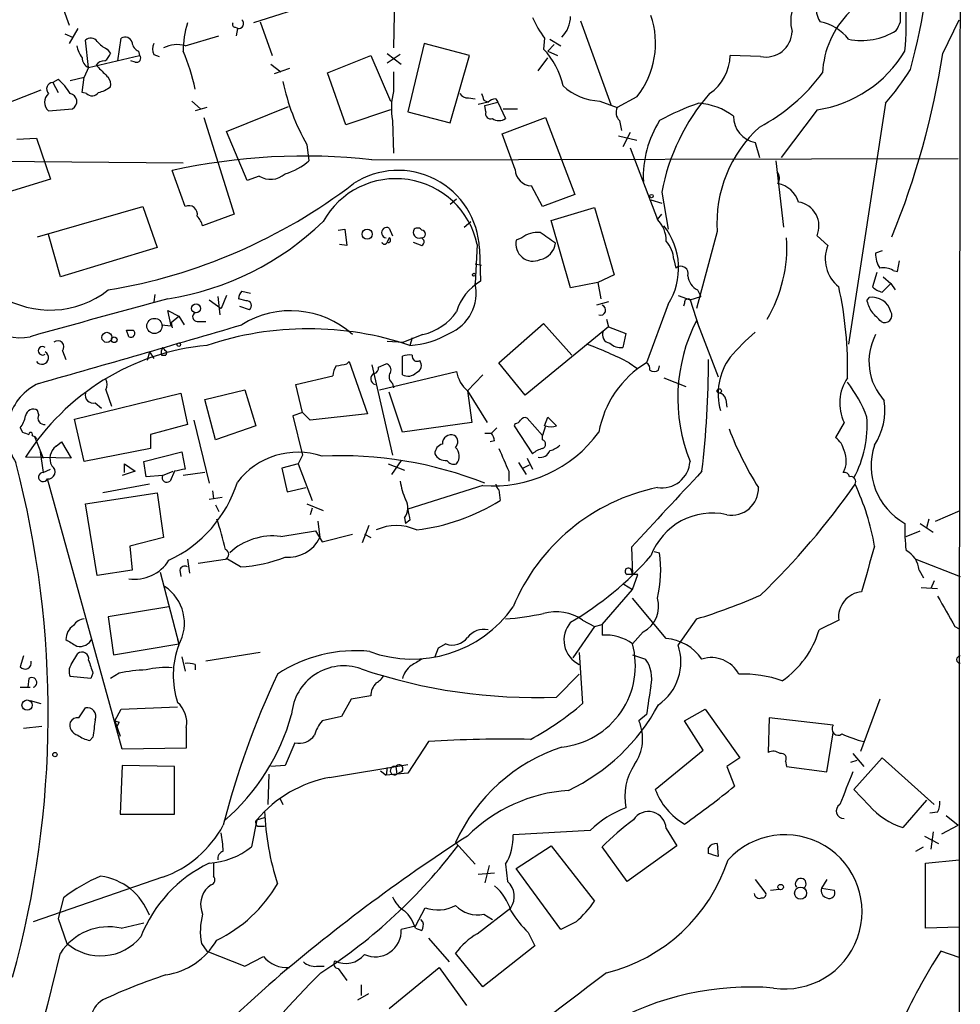
# Model space of a CAD drawing. Extents: x 13 to 1077, y 1 to 884.
# Drawn here: x 786 to 859, y 468 to 545 of the extents above; entities that cross this region are included whole.
import ezdxf

# ---------------------------------------------------------------- set-up
doc = ezdxf.new("R2010")
doc.units = 0
doc.header["$MEASUREMENT"] = 0
doc.layers.add('MAIN', color=5, linetype='CONTINUOUS')

msp = doc.modelspace()

# ---------------------------------------------------------------- linework, layer by layer
at = {"layer": 'MAIN'}
for p, q in [((787.5693, 549.5713), (789.432, 544.3219)), ((814.832, 547.9626), (814.7473, 542.5439)), ((808.5667, 546.0153), (803.8253, 544.4913)), ((804.3333, 544.5759), (805.2647, 541.9513)), ((829.31, 544.6606), (831.6807, 538.1413)), ((857.5887, 542.1206), (858.8587, 544.7453)), ((790.1093, 544.0679), (789.432, 542.8826)), ((802.386, 544.1526), (802.64, 544.0679)), ((802.5553, 544.0679), (802.4707, 543.4753)), ((789.0933, 543.6446), (789.686, 543.3906)), ((790.956, 541.0199), (790.702, 543.1366)), ((793.242, 541.5279), (793.496, 543.3059)), ((798.4913, 542.7133), (801.116, 543.4753)), ((826.516, 543.3059), (826.4313, 542.4593)), ((826.9393, 543.2213), (827.786, 542.7133)), ((792.3953, 542.4593), (792.6493, 542.1206)), ((794.8507, 542.2899), (794.9353, 541.9513)), ((817.118, 542.8826), (815.848, 537.5486)), ((820.674, 541.9513), (817.118, 542.8826)), ((827.278, 542.7979), (826.77, 542.2899)), ((826.77, 542.2899), (827.532, 541.9513)), ((790.956, 541.0199), (794.9353, 541.9513)), ((794.5967, 541.4433), (794.258, 541.5279)), ((796.036, 542.0359), (796.4593, 541.8666)), ((809.5827, 540.5966), (812.9693, 541.9513)), ((812.9693, 541.9513), (814.4933, 538.3953)), ((814.2393, 542.1206), (815.34, 541.2739)), ((815.2553, 542.0359), (814.2393, 541.3586)), ((819.15, 536.7019), (820.674, 541.9513)), ((826.008, 540.7659), (826.77, 541.7819)), ((843.3647, 541.8666), (840.994, 541.9513)), ((790.956, 541.0199), (790.6173, 540.2579)), ((791.5487, 541.1893), (791.718, 541.0199)), ((805.18, 541.2739), (805.942, 540.6813)), ((806.6193, 540.9353), (805.434, 540.5119)), ((814.7473, 540.6813), (814.7473, 539.1573)), ((788.5853, 540.0886), (788.162, 539.8346)), ((789.5167, 540.0039), (790.6173, 540.2579)), ((790.448, 539.0726), (790.6173, 540.2579)), ((811.022, 536.5326), (809.5827, 540.5966)), ((787.2307, 539.2419), (781.3887, 536.9559)), ((788.162, 539.8346), (788.5853, 539.0726)), ((790.7867, 538.9879), (790.448, 539.0726)), ((798.9993, 538.3953), (799.6767, 537.8026)), ((820.5893, 538.6493), (821.0973, 538.5646)), ((821.7747, 538.4799), (822.1133, 538.3106)), ((822.706, 538.5646), (822.8753, 538.3106)), ((830.834, 538.3953), (832.1887, 537.8873)), ((833.7127, 538.7339), (832.1887, 537.8873)), ((787.8233, 537.6333), (789.686, 537.8026)), ((800.1847, 537.8873), (799.2533, 537.6333)), ((801.7087, 536.0246), (806.5347, 537.9719)), ((814.4933, 537.7179), (811.022, 536.5326)), ((822.1133, 538.3106), (821.3513, 538.1413)), ((821.8593, 538.0566), (822.8753, 538.3106)), ((821.944, 537.5486), (821.8593, 538.0566)), ((822.8753, 538.3106), (823.468, 537.0406)), ((823.2987, 537.8026), (824.3993, 537.8026)), ((847.7673, 537.7179), (844.9733, 533.9926)), ((853.1013, 538.2259), (850.2227, 519.4299)), ((799.9307, 537.1253), (802.3013, 529.5899)), ((814.6627, 536.8713), (814.7473, 534.3313)), ((815.848, 537.5486), (819.15, 536.7019)), ((823.214, 535.8553), (826.6007, 537.1253)), ((826.6007, 537.1253), (828.8867, 531.1139)), ((832.358, 536.8713), (832.5273, 536.1093)), ((803.3173, 532.2146), (801.7087, 536.0246)), ((785.368, 535.4319), (786.892, 535.5166)), ((786.892, 535.5166), (787.9927, 532.2993)), ((824.23, 533.0613), (823.214, 535.8553)), ((832.2733, 535.6859), (833.7127, 535.3473)), ((833.2047, 535.9399), (832.612, 534.8393)), ((807.974, 535.0086), (808.1433, 533.7386)), ((833.2047, 534.7546), (835.3213, 529.1666)), ((842.9413, 535.1779), (843.28, 533.9926)), ((779.6953, 533.7386), (798.322, 533.5693)), ((813.054, 533.8233), (858.774, 533.9079)), ((844.55, 533.7386), (845.1427, 528.5739)), ((798.4913, 530.1826), (797.4753, 532.9766)), ((787.9927, 532.2993), (784.6907, 531.2833)), ((804.2487, 532.5533), (803.3173, 532.2146)), ((826.3467, 530.1826), (825.5, 531.7913)), ((819.15, 530.3519), (819.658, 530.7753)), ((828.8867, 531.1139), (826.3467, 530.1826)), ((834.8133, 530.6906), (835.66, 530.4366)), ((835.66, 531.2833), (836.168, 528.4046)), ((786.9767, 527.8119), (795.1893, 530.1826)), ((795.1893, 530.1826), (796.29, 526.9653)), ((827.024, 529.0819), (830.4107, 530.0979)), ((830.4107, 530.0979), (831.9347, 524.8486)), ((802.3013, 529.5899), (799.846, 528.6586)), ((835.3213, 529.1666), (835.66, 529.5899)), ((810.4293, 528.3199), (810.9373, 528.4046)), ((810.9373, 528.4046), (811.1067, 527.1346)), ((814.4087, 528.4893), (814.6627, 527.8966)), ((820.2507, 528.5739), (820.7587, 528.9973)), ((828.548, 523.8326), (827.024, 529.0819)), ((788.7547, 524.6793), (787.8233, 527.9813)), ((814.4087, 527.7273), (814.2393, 527.3886)), ((824.738, 527.7273), (824.3147, 527.5579)), ((839.978, 528.2353), (838.3693, 522.2239)), ((847.7673, 527.8966), (848.614, 527.1346)), ((796.29, 526.9653), (788.7547, 524.6793)), ((811.1067, 527.1346), (810.514, 527.2193)), ((816.2713, 527.3886), (816.9487, 527.1346)), ((821.2667, 527.2193), (821.0973, 524.1713)), ((821.436, 526.8806), (821.5207, 524.3406)), ((852.8473, 526.7113), (852.3393, 526.5419)), ((821.0973, 525.6953), (821.6053, 525.6106)), ((836.5913, 526.0339), (836.7607, 525.3566)), ((854.0327, 525.1026), (854.202, 525.9493)), ((831.9347, 524.8486), (830.6647, 524.2559)), ((852.424, 525.0179), (852.0853, 523.9173)), ((852.932, 524.6793), (853.5247, 524.1713)), ((853.694, 525.1873), (854.0327, 525.1026)), ((830.6647, 524.2559), (828.548, 523.8326)), ((830.6647, 524.2559), (830.9187, 522.9859)), ((852.8473, 523.4939), (853.5247, 524.1713)), ((853.5247, 524.1713), (853.8633, 523.6633)), ((796.1207, 523.3246), (796.036, 522.7319)), ((801.0313, 523.1553), (801.2007, 521.7159)), ((801.7087, 523.2399), (801.2853, 522.2239)), ((803.2327, 522.8166), (802.64, 522.9859)), ((802.894, 523.5786), (803.5713, 523.4093)), ((836.93, 523.2399), (837.8613, 522.9013)), ((837.8613, 522.9013), (838.708, 523.1553)), ((838.454, 523.6633), (838.708, 523.1553)), ((851.662, 522.8166), (851.8313, 523.0706)), ((800.354, 522.9013), (801.2853, 522.2239)), ((802.7247, 522.3933), (803.4867, 522.1393)), ((831.5113, 522.7319), (830.58, 522.4779)), ((836.168, 522.5626), (834.4747, 517.9906)), ((837.438, 522.6473), (837.3533, 522.3933)), ((837.8613, 522.9013), (838.5387, 520.7846)), ((797.3907, 520.8693), (797.1367, 522.0546)), ((797.1367, 522.0546), (797.9833, 521.6313)), ((797.3907, 521.1233), (797.9833, 521.6313)), ((797.9833, 521.6313), (798.4067, 520.9539)), ((796.6287, 520.9539), (797.3907, 520.8693)), ((797.3907, 521.1233), (797.4753, 520.6999)), ((799.4227, 521.2079), (800.1, 521.2079)), ((822.96, 517.9906), (826.4313, 521.0386)), ((831.5113, 520.7846), (824.992, 515.4506)), ((826.4313, 521.0386), (828.6327, 518.5833)), ((831.342, 521.3773), (831.5113, 520.7846)), ((831.5113, 520.7846), (832.866, 520.2766)), ((838.3693, 521.2926), (840.0627, 516.8899)), ((793.9193, 520.5306), (794.4273, 520.5306)), ((793.9193, 520.5306), (794.4273, 520.5306)), ((794.0887, 520.0226), (793.9193, 520.5306)), ((817.0333, 520.1919), (815.5093, 519.5993)), ((816.1867, 519.9379), (816.0173, 519.3453)), ((832.866, 520.2766), (832.612, 519.1759)), ((814.2393, 519.6839), (815.5093, 519.5993)), ((788.924, 518.9219), (789.178, 518.2446)), ((795.6973, 518.8373), (795.528, 518.1599)), ((795.6973, 518.8373), (796.036, 518.3293)), ((796.6287, 518.5833), (796.9673, 518.5833)), ((797.052, 518.8373), (796.9673, 518.5833)), ((815.4247, 517.0593), (815.4247, 518.4986)), ((811.1067, 517.9059), (811.276, 518.0753)), ((811.276, 518.0753), (812.7153, 514.0113)), ((813.054, 517.8213), (814.6627, 510.7939)), ((813.562, 517.6519), (814.1547, 517.9059)), ((824.992, 515.4506), (822.96, 517.9906)), ((833.12, 517.9906), (833.7127, 517.5673)), ((835.406, 517.3979), (835.4907, 517.7366)), ((807.1273, 516.2973), (810.006, 516.9746)), ((813.6467, 515.8739), (819.658, 517.3133)), ((820.5047, 515.7893), (821.69, 517.0593)), ((807.6353, 514.0959), (807.1273, 516.2973)), ((814.6627, 516.3819), (814.7473, 516.0433)), ((835.8293, 516.8053), (837.5227, 516.1279)), ((789.8553, 513.5879), (798.1527, 515.6199)), ((792.3107, 515.8739), (792.734, 514.6039)), ((798.1527, 515.6199), (798.6607, 513.1646)), ((800.0153, 515.1119), (803.148, 515.8739)), ((803.148, 515.8739), (803.9947, 513.0799)), ((815.4247, 512.5719), (814.4087, 515.7046)), ((820.5047, 515.7893), (822.0287, 513.3339)), ((820.5047, 515.7893), (820.8433, 513.3339)), ((791.464, 514.8579), (791.972, 514.4346)), ((800.862, 511.9793), (800.0153, 515.1119)), ((840.6553, 515.1119), (840.74, 514.5193)), ((787.0613, 513.9266), (786.9767, 514.2653)), ((807.6353, 514.0959), (806.8733, 513.8419)), ((806.8733, 513.8419), (807.6353, 510.7939)), ((808.228, 513.5033), (807.6353, 514.0959)), ((812.7153, 514.0113), (808.228, 513.5033)), ((826.516, 513.0799), (826.77, 513.7573)), ((826.77, 513.7573), (827.4473, 513.0799)), ((790.6173, 510.2859), (789.8553, 513.5879)), ((798.6607, 513.1646), (795.782, 512.4026)), ((799.1687, 513.5033), (800.354, 508.5926)), ((803.9947, 513.0799), (800.862, 511.9793)), ((820.8433, 513.3339), (815.4247, 512.5719)), ((824.23, 513.2493), (824.1453, 513.0799)), ((824.1453, 513.0799), (825.5847, 510.8786)), ((826.3467, 512.3179), (825.1613, 513.6726)), ((826.6007, 513.0799), (826.3467, 512.3179)), ((849.884, 513.3339), (849.2067, 512.1486)), ((785.622, 512.9106), (785.7913, 512.5719)), ((786.5533, 512.3179), (786.7227, 512.2333)), ((786.7227, 512.2333), (786.892, 512.0639)), ((786.7227, 512.2333), (787.4, 510.5399)), ((795.782, 512.4026), (795.782, 511.3019)), ((821.8593, 512.4873), (822.3673, 512.4873)), ((822.7907, 512.9106), (822.3673, 512.4873)), ((826.3467, 511.9793), (826.3467, 512.3179)), ((788.416, 511.4713), (788.8393, 511.8099)), ((788.8393, 511.8099), (789.6013, 510.5399)), ((822.6213, 511.8946), (822.2827, 511.8099)), ((787.146, 511.2173), (787.4, 509.4393)), ((795.782, 511.3019), (790.6173, 510.2859)), ((795.274, 510.2859), (798.2373, 511.0479)), ((798.2373, 511.0479), (798.4913, 509.6933)), ((807.6353, 510.7939), (807.2967, 510.1166)), ((789.6013, 510.5399), (786.0453, 510.6246)), ((793.75, 509.4393), (793.75, 510.1166)), ((793.75, 510.1166), (794.5967, 509.5239)), ((795.4433, 509.1006), (795.274, 510.2859)), ((807.2967, 510.1166), (806.0267, 509.7779)), ((807.2967, 510.1166), (808.3973, 507.2379)), ((814.324, 510.1166), (815.594, 509.6086)), ((815.34, 510.3706), (814.578, 509.2699)), ((824.484, 510.2013), (825.0767, 509.2699)), ((824.8227, 509.7779), (825.3307, 510.0319)), ((825.1613, 510.5399), (825.5847, 509.6933)), ((787.4, 509.4393), (787.9927, 509.6933)), ((794.5967, 509.5239), (793.5807, 509.1853)), ((796.7133, 509.1853), (795.4433, 509.1006)), ((796.7133, 509.1853), (797.56, 509.5239)), ((797.6447, 509.5239), (797.306, 508.7619)), ((800.0153, 509.4393), (798.322, 509.1853)), ((806.0267, 509.7779), (806.45, 507.9153)), ((823.722, 509.5239), (823.722, 508.7619)), ((793.5807, 487.8493), (787.7387, 508.9313)), ((795.6973, 508.5079), (792.0567, 507.8306)), ((821.69, 508.4233), (815.848, 506.5606)), ((790.702, 506.9839), (796.29, 507.8306)), ((796.29, 507.8306), (796.798, 504.3593)), ((800.608, 507.9999), (800.6927, 507.4073)), ((806.45, 507.9153), (807.8893, 508.2539)), ((822.96, 508.0846), (823.0447, 507.2379)), ((791.6333, 501.3959), (790.702, 506.9839)), ((801.37, 507.4919), (800.354, 507.3226)), ((800.862, 506.8993), (801.116, 506.3913)), ((807.974, 506.9839), (809.244, 506.4759)), ((808.3973, 506.6453), (808.228, 506.1373)), ((856.996, 505.6293), (858.9433, 506.4759)), ((808.8207, 505.6293), (808.99, 504.3593)), ((815.594, 505.8833), (815.6787, 505.4599)), ((816.0173, 505.7139), (815.6787, 505.4599)), ((855.8107, 505.4599), (856.8267, 504.7826)), ((856.488, 505.7986), (856.3187, 505.1213)), ((805.942, 504.4439), (808.6513, 504.8673)), ((808.6513, 504.8673), (809.1593, 504.0206)), ((809.1593, 504.0206), (811.53, 504.6133)), ((812.8, 505.2906), (812.292, 503.9359)), ((812.4613, 504.6133), (812.9693, 504.3593)), ((854.71, 504.4439), (855.8107, 504.8673)), ((796.798, 504.3593), (794.1733, 503.6819)), ((794.1733, 503.6819), (794.3427, 501.8193)), ((833.2893, 503.5973), (833.374, 501.4806)), ((835.0673, 503.2586), (835.4907, 503.1739)), ((798.6607, 502.6659), (798.83, 501.5653)), ((801.7933, 502.6659), (799.5073, 502.3273)), ((802.8093, 502.0733), (801.7933, 502.6659)), ((855.472, 502.6659), (858.9433, 501.3113)), ((794.3427, 501.8193), (791.6333, 501.3959)), ((796.544, 501.6499), (797.9833, 496.0619)), ((798.068, 501.8193), (798.1527, 501.3113)), ((833.374, 501.4806), (833.2893, 501.8193)), ((833.374, 500.2953), (833.7973, 501.4806)), ((855.726, 501.8193), (856.0647, 501.2266)), ((832.6967, 500.7186), (833.374, 500.2953)), ((856.9113, 500.9726), (856.6573, 500.3799)), ((831.0033, 497.5859), (833.374, 500.2953)), ((855.8953, 500.4646), (857.1653, 500.3799)), ((835.9987, 496.4853), (833.374, 499.6179)), ((797.2213, 498.9406), (792.48, 498.1786)), ((792.48, 498.1786), (792.9033, 495.2153)), ((829.4793, 497.9246), (830.4107, 497.4166)), ((838.3693, 498.0093), (836.93, 495.9773)), ((849.4607, 497.9246), (847.9367, 497.1626)), ((830.4107, 497.4166), (828.7173, 494.9613)), ((830.4107, 497.4166), (831.0033, 497.5859)), ((831.0033, 497.5859), (831.0033, 496.7393)), ((834.2207, 496.9933), (833.374, 496.0619)), ((858.52, 497.4166), (858.8587, 497.2473)), ((797.8987, 496.4006), (797.9833, 496.0619)), ((792.9033, 495.2153), (797.9833, 496.0619)), ((804.3333, 495.3846), (800.1, 494.7073)), ((818.2187, 495.7233), (817.9647, 495.0459)), ((818.8113, 496.0619), (818.2187, 495.7233)), ((829.2253, 495.3846), (829.4793, 491.4053)), ((785.876, 495.1306), (785.622, 494.2839)), ((789.6013, 494.4533), (790.1093, 495.2999)), ((798.2373, 495.0459), (798.4913, 493.9453)), ((833.374, 495.2153), (834.39, 494.8766)), ((799.2533, 494.4533), (799.2533, 494.0299)), ((786.2993, 493.3526), (786.2147, 492.6753)), ((791.1253, 493.3526), (789.5167, 493.5219)), ((791.2947, 493.7759), (791.1253, 493.3526)), ((793.3267, 493.7759), (792.6493, 493.3526)), ((827.4473, 491.9133), (829.2253, 493.6913)), ((785.622, 492.6753), (786.384, 492.6753)), ((786.384, 491.6593), (787.2307, 491.4053)), ((811.4453, 491.7439), (810.6833, 490.3893)), ((812.9693, 491.9979), (811.4453, 491.7439)), ((852.678, 491.7439), (851.154, 487.6799)), ((790.194, 490.3046), (790.702, 491.0666)), ((792.988, 490.0506), (793.496, 490.9819)), ((793.496, 490.9819), (797.8987, 491.1513)), ((837.438, 490.0506), (839.0467, 490.9819)), ((839.0467, 490.9819), (841.756, 487.1719)), ((792.988, 490.0506), (793.3267, 489.9659)), ((792.988, 490.0506), (793.4113, 488.8653)), ((793.242, 489.7119), (793.3267, 489.9659)), ((810.6833, 490.3893), (809.1593, 490.0506)), ((834.4747, 490.5586), (833.882, 490.0506)), ((838.8773, 487.7646), (837.438, 490.0506)), ((844.042, 490.3046), (843.9573, 487.5953)), ((849.0373, 489.7119), (844.042, 490.3046)), ((787.3153, 489.6273), (785.876, 489.4579)), ((798.576, 489.5426), (798.576, 487.9339)), ((791.2947, 488.7806), (791.0407, 488.5266)), ((817.4567, 488.4419), (815.848, 485.9866)), ((848.5293, 486.0713), (849.0373, 489.1193)), ((798.576, 487.9339), (793.5807, 487.8493)), ((807.0427, 488.3573), (806.2807, 486.5793)), ((835.152, 484.7166), (838.8773, 487.7646)), ((841.756, 487.1719), (840.74, 486.4946)), ((845.312, 486.9179), (845.3967, 486.4946)), ((850.392, 486.8333), (850.9, 487.0026)), ((850.5613, 487.5106), (851.408, 486.4946)), ((850.646, 484.7166), (852.8473, 487.1719)), ((852.8473, 487.1719), (856.9113, 483.5313)), ((793.5807, 486.5793), (793.4113, 482.7693)), ((797.6447, 486.4946), (793.5807, 486.5793)), ((797.6447, 482.7693), (797.6447, 486.4946)), ((806.2807, 486.5793), (805.18, 486.4946)), ((809.752, 485.6479), (815.848, 486.6639)), ((813.7313, 486.1559), (814.1547, 485.8173)), ((814.2393, 486.4099), (814.1547, 485.8173)), ((814.9167, 486.4946), (815.0013, 485.9019)), ((840.74, 486.4946), (841.3327, 484.9706)), ((845.3967, 486.4946), (848.5293, 486.0713)), ((805.0107, 485.9019), (804.926, 483.5313)), ((815.848, 485.9866), (814.1547, 485.8173)), ((815.34, 486.0713), (815.0013, 485.9019)), ((851.8313, 483.4466), (850.646, 484.7166)), ((805.8573, 484.0393), (806.1113, 483.5313)), ((856.3187, 483.8699), (854.456, 481.7533)), ((793.4113, 482.7693), (797.6447, 482.7693)), ((804.0793, 482.3459), (803.656, 480.2293)), ((804.0793, 482.3459), (804.672, 482.5153)), ((857.1653, 482.9386), (856.5727, 482.8539)), ((857.8427, 482.6846), (858.774, 481.9226)), ((804.2487, 481.8379), (804.672, 481.8379)), ((830.072, 481.4993), (824.0607, 481.1606)), ((835.9987, 481.6686), (836.8453, 480.3139)), ((857.504, 481.2453), (858.774, 481.9226)), ((856.1493, 481.0759), (857.25, 480.4833)), ((856.8267, 481.4146), (856.6573, 480.0599)), ((819.5733, 480.5679), (821.0973, 478.8746)), ((824.3147, 478.5359), (827.024, 480.3139)), ((827.024, 480.3139), (830.4107, 475.9959)), ((832.9507, 477.5199), (831.0033, 480.2293)), ((836.8453, 480.3139), (832.9507, 477.5199)), ((839.3007, 479.7213), (839.3007, 480.1446)), ((839.978, 480.4833), (840.0627, 479.4673)), ((855.472, 479.8906), (856.0647, 480.2293)), ((856.234, 478.9593), (858.8587, 479.2133)), ((822.198, 478.7899), (821.8593, 477.4353)), ((823.468, 478.8746), (823.6373, 477.5199)), ((827.786, 473.7946), (824.3147, 478.5359)), ((856.234, 473.8793), (856.234, 478.9593)), ((796.7133, 477.8586), (786.638, 474.3873)), ((821.3513, 478.1126), (822.6213, 478.1973)), ((842.9413, 477.6893), (843.788, 476.5886)), ((848.5293, 477.6893), (848.106, 477.0119)), ((800.5233, 477.2659), (800.2693, 477.0966)), ((844.1267, 476.8426), (844.804, 476.9273)), ((848.106, 477.0119), (849.122, 476.8426)), ((789.0087, 476.2499), (788.5853, 474.6413)), ((816.4407, 474.0486), (817.2027, 475.4879)), ((821.2667, 473.4559), (823.8913, 475.4879)), ((788.5853, 474.6413), (789.2627, 472.6939)), ((821.7747, 474.9799), (822.452, 474.5566)), ((793.496, 473.8793), (795.274, 474.3026)), ((816.4407, 474.0486), (815.34, 473.7946)), ((816.4407, 473.8793), (816.9487, 473.7099)), ((817.0333, 474.3873), (816.864, 474.5566)), ((828.9713, 474.3873), (827.786, 473.7946)), ((858.8587, 473.9639), (856.234, 473.8793)), ((817.4567, 473.1173), (819.0653, 471.2546)), ((825.246, 473.5406), (825.754, 472.5246)), ((799.7613, 472.6939), (800.1847, 472.1013)), ((825.754, 472.5246), (821.69, 469.3073)), ((800.1847, 472.1013), (803.148, 470.9159)), ((803.148, 470.9159), (804.5873, 471.6779)), ((821.69, 469.3073), (819.5733, 471.9319)), ((858.8587, 471.5933), (857.4193, 472.1013)), ((808.736, 470.9159), (809.3287, 470.9159)), ((814.4087, 467.6139), (818.3033, 470.8313)), ((818.3033, 470.8313), (820.42, 467.8679)), ((810.4293, 470.7466), (811.1067, 469.8153)), ((805.0107, 469.4766), (798.9147, 463.9733)), ((812.2073, 469.4766), (812.2073, 468.6299)), ((811.9533, 468.2913), (812.8, 468.7993))]:
    msp.add_line(p, q, dxfattribs=at)
for centre, radius in [((834.8556, 530.987), 0.1338), ((812.6814, 528.0152), 0.3909), ((821.0126, 524.8487), 0.1197), ((799.3379, 522.224), 0.349), ((796.091, 520.8574), 0.594), ((792.3835, 519.9679), 0.3933), ((792.9517, 519.7807), 0.218), ((797.9833, 519.4018), 0.1411), ((840.1473, 515.7893), 0.1693), ((786.1583, 491.2867), 0.3996), ((788.3313, 487.426), 0.1693), ((844.9309, 477.0967), 0.2116), ((846.485, 476.6212), 0.4693)]:
    msp.add_circle(centre, radius, dxfattribs=at)
for centre, radius, start, end in [((47044.5938, 464.6506), 46185.7429, 179.8854086, 180.11459145), ((809.8746, 553.3436), 46.8698, 344.541096, 359.425074), ((823.2073, 544.8939), 31.5257, 355.262016, 8.687852), ((848.9153, 544.6313), 3.2015, 126.62686, 194.792845), ((849.574, 545.6561), 1.8915, 155.562313, 214.826003), ((855.403, 540.22), 7.2221, 134.875464, 177.010938), ((600.2867, 545.0839), 254.0005, 359.885409, 0.114591), ((805.7709, 542.2706), 7.4489, 162.655061, 179.851548), ((802.386, 544.3643), 0.2116, 143.124688, 270), ((802.6506, 544.4436), 0.3876, 255.766569, 51.10474), ((832.49, 547.8383), 7.4987, 202.947771, 217.187141), ((826.231, 545.0279), 2.3172, 315.041962, 359.292803), ((828.465, 542.9138), 6.709, 321.461964, 18.872457), ((847.308, 540.9507), 3.6947, 37.919187, 78.868591), ((684.8024, 628.9072), 189.3058, 333.316974, 333.54617), ((843.7578, 543.8925), 2.0637, 259.018943, 357.817249), ((851.2209, 548.3144), 5.19, 258.91112, 301.698557), ((791.1313, 542.6951), 0.6158, 35.403577, 134.197333), ((793.2005, 544.2809), 1.9916, 218.103582, 246.153182), ((793.7924, 542.8191), 0.5699, 15.072595, 121.33616), ((795.1531, 543.0459), 0.8142, 185.539741, 248.198591), ((792.3315, 543.1998), 2.3575, 191.90906, 216.972457), ((797.0103, 542.4592), 1.0623, 156.511757, 203.483297), ((797.8586, 540.4901), 2.3115, 74.114189, 117.31222), ((786.7107, 537.0127), 12.7543, 10.452589, 24.441241), ((822.1837, 538.3678), 5.8977, 11.867043, 43.927603), ((846.3338, 547.2976), 9.6864, 278.510555, 328.869877), ((791.2525, 541.7679), 0.8046, 179.003033, 248.377102), ((792.1414, 540.8504), 0.6828, 82.88227, 150.239505), ((791.5494, 542.4586), 1.1507, 306.016391, 342.917772), ((794.7025, 541.7396), 0.3147, 250.349851, 42.282263), ((837.2735, 542.0527), 3.7219, 304.568779, 358.438824), ((793.4452, 552.2519), 64.9387, 337.891913, 351.024429), ((982.5988, 731.1387), 269.4079, 224.885409, 225.114592), ((835.9956, 552.9523), 22.5715, 319.274642, 327.578064), ((785.7471, 536.7425), 4.3877, 30.780566, 49.695012), ((791.8028, 539.7076), 0.8726, 345.958979, 39.097681), ((822.8594, 543.4635), 17.119, 191.948541, 209.596554), ((836.2764, 549.4524), 14.8451, 298.149951, 323.376885), ((788.171, 539.3399), 0.4948, 91.042258, 225.352106), ((791.2319, 541.3782), 2.3563, 281.905565, 306.980293), ((819.55, 537.835), 4.9814, 164.606476, 191.154739), ((831.0704, 543.0578), 4.6685, 228.143967, 267.097451), ((788.4321, 538.3106), 0.9107, 131.951204, 228.048796), ((789.4038, 538.367), 0.631, 296.565051, 79.694341), ((791.216, 539.4294), 0.6159, 225.802667, 324.596423), ((820.5047, 539.3268), 0.6827, 209.760495, 277.11773), ((948.6899, 581.0839), 133.8752, 198.327138, 198.556321), ((822.7656, 537.6071), 0.9594, 93.561805, 132.837328), ((851.59, 528.3338), 16.2008, 138.880647, 169.510262), ((832.9715, 537.4956), 0.8753, 153.417385, 225.499902), ((844.2958, 521.1652), 18.0059, 108.646867, 119.275713), ((838.254, 533.3464), 4.8878, 52.226285, 86.660798), ((822.3039, 537.4005), 0.3892, 157.632677, 292.367323), ((822.96, 537.7181), 0.8468, 233.136869, 306.863132), ((842.3312, 532.4983), 8.1188, 147.410002, 182.600736), ((843.3186, 537.2139), 2.0706, 180.110684, 259.501368), ((850.0149, 528.8925), 10.0584, 132.034549, 183.746287), ((807.8315, 486.1725), 47.9362, 83.74538, 102.476639), ((804.8957, 537.477), 4.952, 286.241322, 310.9813), ((815.0866, 526.6391), 6.3539, 2.1782, 123.121588), ((825.5281, 533.0894), 1.2984, 181.240089, 268.759911), ((805.1509, 534.0033), 1.7078, 238.109841, 311.417894), ((814.9224, 525.8572), 6.4889, 12.117267, 151.057833), ((844.1078, 532.3745), 0.7385, 325.907493, 44.478795), ((785.3847, 566.2382), 43.1621, 279.461646, 307.424039), ((844.3241, 529.9003), 2.0979, 17.217984, 79.141603), ((798.7698, 529.5728), 0.6704, 346.877907, 114.546517), ((846.0269, 528.6492), 1.8962, 336.614929, 80.863058), ((798.2184, 528.253), 1.6774, 13.993164, 44.113543), ((833.7017, 527.5365), 2.2979, 358.423953, 45.185126), ((793.6769, 545.1521), 22.4346, 278.871402, 313.938624), ((814.2111, 528.1318), 0.4084, 61.069374, 262.062344), ((816.7295, 528.1556), 0.4489, 146.309932, 287.433969), ((816.6139, 528.093), 0.4045, 34.126202, 129.613322), ((831.6672, 525.3699), 5.3046, 328.046826, 38.314168), ((814.3239, 527.558), 0.1894, 243.462013, 63.394352), ((816.8075, 527.4168), 0.3156, 296.581292, 79.687035), ((816.9346, 528.0236), 0.2966, 272.724474, 87.275526), ((826.0321, 525.9856), 2.1699, 86.163091, 126.612707), ((615.0866, 231.3654), 364.1988, 54.348201, 54.577374), ((834.3295, 527.0255), 11.0894, 329.380578, 3.628416), ((814.0277, 527.4646), 0.2249, 199.748066, 340.243323), ((825.6203, 527.2534), 1.3406, 166.871804, 294.548293), ((825.8657, 527.5129), 1.5115, 281.897248, 352.052163), ((834.2601, 525.9158), 2.3342, 2.900159, 41.855119), ((851.1631, 526.0854), 2.7566, 157.628118, 231.860868), ((854.1876, 526.429), 1.8517, 176.504536, 215.389486), ((837.1556, 524.949), 0.5675, 340.961557, 134.093339), ((852.9744, 524.0022), 1.3865, 58.733619, 102.344134), ((839.0402, 524.8832), 1.3535, 185.056838, 244.334263), ((785.5761, 524.0569), 4.1144, 184.307067, 281.324134), ((817.8095, 523.4092), 3.375, 291.844914, 13.050478), ((823.5429, 520.8346), 4.0474, 119.975603, 163.709841), ((821.1892, 517.6367), 28.9607, 358.354936, 12.525031), ((853.2525, 525.1205), 1.6763, 225.870102, 256.011837), ((787.9477, 529.4298), 7.3345, 237.559304, 308.166309), ((1532.5916, -2166.6934), 2788.4169, 105.2929028, 105.5220837), ((803.5969, 522.9266), 0.9587, 137.151439, 176.453861), ((852.0847, 521.6074), 1.485, 14.129826, 99.82515), ((803.2919, 522.4525), 0.3688, 301.88024, 99.235061), ((830.8763, 522.0969), 0.4016, 251.565051, 71.565051), ((837.692, 522.7037), 0.2602, 49.410647, 192.519254), ((853.9676, 523.3027), 2.3563, 191.905565, 216.980293), ((799.4293, 521.5694), 0.3616, 119.123856, 268.954052), ((806.7061, 514.8398), 7.2052, 47.971354, 121.94326), ((816.0337, 524.4939), 4.4166, 283.080962, 325.146248), ((683.074, 352.1966), 239.4975, 44.885409, 45.114591), ((853.0469, 521.6857), 0.5559, 239.255414, 30.744586), ((438.8025, 1752.0918), 1283.847, 285.739372, 286.4748324), ((850.179, 515.2325), 13.2738, 152.835556, 201.87964), ((794.258, 520.2766), 0.3053, 236.315138, 56.315138), ((808.101, 495.766), 24.8727, 71.441506, 108.558494), ((815.7407, 525.7041), 6.3648, 272.490726, 301.489437), ((831.7069, 520.1793), 0.6739, 156.69535, 260.527893), ((853.1463, 508.2095), 15.8685, 130.023314, 139.979506), ((856.3341, 518.0891), 4.5144, 152.238386, 222.705516), ((802.0025, 500.5752), 18.858, 95.531589, 147.798419), ((787.3576, 518.9219), 0.3307, 50.189992, 309.810008), ((788.543, 519.2183), 0.4827, 322.11877, 127.87186), ((797.5595, 518.7528), 0.9461, 153.434949, 190.320555), ((881.5201, 603.669), 119.7133, 224.893835, 225.123052), ((819.8662, 492.0915), 29.0934, 62.899017, 69.997342), ((832.5063, 520.5522), 1.3804, 228.739101, 274.391702), ((787.3069, 518.3886), 0.5198, 217.057246, 59.680881), ((815.9753, 517.0151), 1.5824, 82.322568, 110.362373), ((816.575, 518.5004), 0.3971, 167.948581, 300.963757), ((844.8131, 515.5681), 4.7628, 143.308386, 195.875002), ((811.5306, 516.8897), 1.527, 146.315136, 176.812677), ((768.3545, 729.5155), 215.8851, 281.192749, 281.421911), ((813.1133, 517.5842), 0.4538, 284.027058, 8.580088), ((814.07, 517.4402), 0.4733, 333.440363, 79.691906), ((816.3032, 517.7895), 0.6032, 291.602118, 37.882481), ((838.6158, 511.1536), 7.9933, 121.202855, 169.779589), ((834.157, 517.5037), 0.5814, 349.515342, 56.875738), ((766.3205, 518.1207), 72.9803, 353.23507, 0.097272), ((813.4168, 516.7357), 0.4517, 115.362465, 256.062203), ((814.9823, 516.8861), 0.597, 144.992255, 237.630393), ((815.867, 517.8461), 0.9026, 240.657461, 316.831691), ((822.1061, 517.6762), 2.4749, 188.431973, 229.678946), ((835.0674, 517.9908), 0.6828, 240.262404, 299.730309), ((788.8379, 512.5248), 4.2466, 114.731039, 213.171041), ((791.3364, 516.2973), 1.0623, 336.511757, 23.483296), ((853.0082, 514.8503), 3.4728, 145.739767, 205.89065), ((841.8212, 510.0051), 10.5319, 20.871356, 37.844399), ((791.3201, 515.476), 0.6346, 166.894405, 283.105595), ((840.0628, 515.0274), 0.5985, 8.116564, 81.883436), ((847.9252, 514.3256), 5.1396, 327.391837, 7.846954), ((783.7397, 514.328), 2.3563, 323.019707, 348.094435), ((786.638, 513.7742), 0.5966, 55.406893, 173.483743), ((787.5185, 513.6811), 0.519, 151.765797, 275.61722), ((842.9022, 513.1548), 8.7805, 331.876423, 3.934613), ((824.1877, 513.7995), 0.5518, 274.396316, 327.536771), ((824.992, 513.3337), 0.3788, 63.45524, 153.401126), ((827.024, 514.0966), 1.1013, 247.395743, 292.604257), ((828.3728, 639.4946), 133.8752, 251.45383, 251.682999), ((786.4404, 512.4026), 0.1411, 323.121983, 180), ((819.2262, 511.6998), 0.6715, 66.989624, 185.0577), ((819.132, 511.816), 0.6157, 315.783022, 54.598617), ((822.5198, 518.577), 10.1875, 265.327948, 323.881617), ((821.6652, 511.8356), 0.9579, 3.531189, 42.867946), ((865.1188, 522.0731), 25.9155, 200.905145, 212.224761), ((789.1317, 510.5126), 1.1964, 126.742508, 208.197285), ((818.7056, 510.9138), 0.7417, 101.532613, 182.720065), ((826.2479, 511.6406), 0.3528, 286.262154, 73.737847), ((826.5337, 512.7602), 1.6774, 283.993164, 314.113543), ((848.2754, 510.794), 1.6439, 11.886863, 55.491118), ((857.1121, 509.9359), 5.1204, 161.555851, 240.944092), ((807.2894, 505.0388), 5.9708, 71.749549, 142.455104), ((810.5578, 479.9426), 30.7985, 68.472366, 92.602588), ((818.7859, 511.2765), 0.9126, 205.851804, 276.929548), ((818.9174, 510.705), 0.9459, 321.533176, 46.1008), ((1267.8648, 700.9231), 483.6285, 203.084005, 203.313176), ((826.7511, 509.6765), 1.675, 103.971531, 134.136456), ((826.161, 511.4518), 0.8412, 259.520925, 337.700258), ((848.2541, 510.3654), 1.8014, 329.064061, 25.206541), ((710.347, 490.6088), 77.4552, 344.622417, 14.652296), ((787.7969, 509.4763), 0.5481, 263.904542, 59.233431), ((819.4464, 510.7516), 0.6693, 214.691906, 288.429535), ((835.6599, 510.4341), 2.2064, 261.172099, 356.148614), ((787.407, 509.0771), 0.3623, 91.10718, 336.271927), ((797.052, 509.0329), 0.3714, 155.774365, 313.145356), ((840.418, 297.9588), 215.8457, 101.200557, 101.42974), ((2317.7119, -869.2605), 2021.9418, 137.0068383, 137.2360218), ((849.867, 508.9905), 0.4539, 14.039305, 98.578205), ((792.9427, 511.7067), 10.0787, 295.120336, 342.507814), ((820.5696, 509.5433), 5.3714, 188.364676, 204.420296), ((823.2562, 508.5502), 0.5518, 184.396316, 237.536771), ((803.0978, 541.6765), 58.0435, 313.926626, 325.149038), ((850.3901, 508.7122), 0.3971, 329.043666, 102.034297), ((834.5138, 500.7331), 17.9843, 9.43713, 25.61426), ((838.4884, 492.9605), 15.6179, 101.699961, 157.486609), ((841.1175, 508.1818), 2.0791, 259.538632, 1.987376), ((814.5318, 506.668), 1.3206, 323.544873, 29.715821), ((814.6351, 520.7817), 15.9423, 276.809317, 301.836923), ((1027.6267, 548.4661), 215.8849, 191.192759, 191.421922), ((839.5967, 501.1759), 5.0914, 77.023349, 159.968437), ((782.896, 499.3595), 19.1648, 12.256289, 19.632487), ((867.358, 504.9094), 12.7446, 177.524351, 187.058548), ((814.959, 501.5019), 3.7889, 65.581951, 114.418049), ((805.3338, 499.4805), 5.0006, 83.013976, 132.387836), ((806.5566, 505.5151), 2.6939, 264.121799, 334.593531), ((801.4688, 503.0469), 0.4114, 292.16348, 67.83652), ((825.932, 501.8472), 9.6503, 346.643587, 7.901886), ((1740.7592, 247.9003), 924.5888, 163.9400126, 164.1691922), ((853.8336, 501.6584), 1.8992, 4.859846, 62.518823), ((794.5474, 504.272), 3.1635, 261.662942, 327.694939), ((802.3301, 512.5448), 10.4824, 272.620159, 292.140418), ((815.5929, 519.854), 25.6162, 300.380457, 318.618392), ((798.449, 501.7487), 0.3875, 56.88812, 169.502061), ((833.0494, 501.7205), 0.2594, 22.383739, 247.636684), ((833.374, 289.8308), 211.6502, 89.885408, 90.114592), ((794.9712, 497.6707), 3.4555, 330.655343, 56.414326), ((851.4312, 498.1517), 1.9836, 95.569183, 186.574329), ((833.181, 498.9723), 2.2355, 297.715925, 16.78541), ((825.834, 539.2583), 43.1116, 286.903682, 293.99362), ((1450.5252, 837.2813), 682.6259, 209.6305543, 209.8597342), ((816.2125, 504.4817), 9.6072, 249.733493, 324.776589), ((821.6483, 521.3318), 23.3934, 274.461371, 281.797861), ((827.4201, 494.9677), 3.6032, 55.146453, 105.927485), ((790.702, 496.9087), 1.1039, 94.400696, 147.530798), ((830.1528, 496.364), 2.1239, 139.075968, 244.106942), ((790.5749, 496.3583), 1.3976, 125.129723, 178.265537), ((821.7893, 495.5627), 1.6324, 78.551707, 141.901521), ((840.8152, 499.2835), 7.4306, 304.819315, 343.415602), ((916.6123, 707.8398), 246.8725, 238.922651, 239.151814), ((790.2788, 496.866), 1.006, 255.369782, 337.763915), ((819.3193, 497.4449), 1.4734, 249.830837, 323.567205), ((831.3063, 493.3127), 3.44, 53.052819, 95.053284), ((835.6982, 492.7327), 3.7646, 34.714597, 85.421649), ((790.448, 494.9048), 0.5204, 347.469998, 130.604877), ((804.2309, 493.615), 6.6793, 159.287733, 198.551864), ((811.7407, 484.6459), 10.8837, 83.966415, 123.788331), ((827.2173, 494.37), 6.3849, 275.873638, 15.365933), ((833.0754, 494.6611), 4.0731, 304.90271, 18.853094), ((786.003, 494.5802), 0.4827, 217.87186, 15.265529), ((1045.1176, 578.9563), 267.7345, 198.322042, 198.551232), ((943.5142, 282.9662), 246.8296, 120.848162, 121.077365), ((832.2733, 493.3526), 2.6083, 346.865265, 35.753459), ((839.526, 492.5695), 2.4209, 27.605543, 107.632594), ((858.9434, 494.8342), 0.2861, 90.020019, 269.979974), ((790.3261, 493.9179), 0.9011, 143.547217, 206.070252), ((795.8182, 481.96), 12.0757, 91.779077, 101.906961), ((796.9674, 488.0195), 6.2006, 85.301584, 104.228979), ((798.7031, 492.9715), 1.5807, 69.629778, 97.700518), ((810.8542, 490.27), 4.0757, 70.610573, 175.939523), ((825.7697, 534.1541), 42.2741, 251.287448, 272.274316), ((817.2868, 492.845), 1.9301, 127.869776, 164.751911), ((786.5321, 493.0457), 0.3852, 285.955611, 127.182255), ((864.7672, 465.7943), 65.3345, 154.723476, 165.708374), ((812.6728, 494.3263), 1.4969, 298.746399, 331.262154), ((842.0784, 484.8625), 8.8382, 70.298033, 92.640065), ((814.3871, 492.0033), 1.4178, 134.537072, 180.218222), ((881.9696, 484.3797), 47.8951, 169.923103, 172.587675), ((796.5372, 489.9249), 2.0743, 349.379666, 48.977773), ((790.8388, 490.4011), 0.6794, 336.967522, 101.6159), ((814.5725, 508.7352), 22.8591, 298.315881, 310.701396), ((821.7353, 498.6475), 15.5104, 295.360971, 331.81063), ((790.295, 489.739), 0.8107, 163.746863, 256.757457), ((790.1094, 489.6273), 0.6826, 82.88019, 150.261365), ((1130.0325, 447.1357), 341.2881, 172.76195, 172.991147), ((790.4393, 495.093), 16.9665, 310.861286, 344.498991), ((811.8351, 487.9001), 3.4329, 141.211686, 162.193142), ((830.6595, 488.6626), 3.5087, 325.274999, 23.302583), ((793.1154, 489.754), 0.1334, 288.299177, 341.605792), ((849.4183, 489.4156), 0.4827, 142.12814, 307.88123), ((791.5272, 490.8334), 2.3575, 233.027543, 258.09094), ((807.4007, 489.6925), 1.3824, 254.990622, 327.507828), ((823.468, 393.0633), 95.5678, 88.832455, 93.606335), ((853.8876, 498.2411), 10.1081, 245.617312, 255.799884), ((832.2367, 474.8109), 13.9106, 108.292065, 155.552636), ((844.3532, 486.7855), 0.9014, 53.553434, 116.053368), ((844.9819, 487.1296), 0.3922, 327.327102, 103.745728), ((814.816, 486.1778), 0.3324, 72.3663, 303.886105), ((815.1707, 486.3253), 0.3053, 303.684862, 146.315138), ((837.2262, 484.1663), 4.4499, 145.856401, 191.524065), ((811.5614, 476.0156), 9.8007, 100.638868, 139.7668), ((1485.0269, 230.8119), 683.8888, 158.0839975, 158.3131898), ((829.2369, 472.2359), 12.4257, 93.960383, 134.648513), ((839.9995, 486.4876), 5.1608, 200.06942, 240.242312), ((798.6913, 536.9737), 67.2504, 305.180625, 309.351), ((835.6174, 475.8694), 7.9024, 110.375717, 134.566777), ((849.8648, 483.0271), 0.5969, 122.3615, 271.843586), ((856.1614, 487.2776), 5.7815, 221.50038, 252.844083), ((856.1913, 483.5738), 1.1628, 326.889376, 10.479813), ((804.2548, 482.1222), 0.2843, 128.11535, 268.770838), ((825.7945, 483.8791), 21.1398, 182.320129, 197.988406), ((846.5782, 464.6438), 22.0337, 126.543134, 134.980509), ((834.6225, 481.609), 1.3775, 2.479797, 147.658647), ((793.893, 485.9469), 8.5659, 289.223094, 331.978309), ((791.721, 479.4746), 9.7426, 2.447224, 10.977996), ((896.6576, 363.2052), 140.3309, 122.86535, 130.774003), ((820.0981, 480.9682), 3.9673, 328.148774, 2.779755), ((845.2697, 475.1672), 6.0107, 261.494593, 137.689698), ((800.0108, 484.7792), 5.83, 273.374829, 308.700328), ((786.357, 505.5704), 41.8628, 302.865593, 322.892257), ((839.8934, 479.806), 0.6826, 82.88019, 150.261365), ((801.6215, 479.3153), 0.599, 106.16876, 189.805162), ((828.1516, 483.3525), 13.332, 283.845497, 341.912286), ((776.1767, 289.0793), 200.8208, 71.450469, 71.679634), ((804.9897, 469.315), 10.7006, 115.672073, 158.700617), ((1054.6925, 478.4513), 254.0003, 179.885409, 180.114592), ((796.5171, 466.7797), 12.0856, 112.524902, 128.408961), ((791.2598, 473.2537), 4.7314, 20.30135, 82.378709), ((800.382, 477.6611), 0.4197, 289.674027, 42.247978), ((846.4974, 477.3506), 0.4234, 306.856362, 216.867191), ((801.5816, 475.7335), 1.8921, 133.912209, 203.470555), ((796.0404, 482.9858), 11.1728, 296.048346, 329.710636), ((820.1137, 474.1581), 3.9278, 15.896105, 50.325915), ((822.5792, 476.3558), 1.5731, 326.517009, 47.730966), ((848.7168, 476.8526), 0.6312, 165.382563, 252.71908), ((816.8026, 477.2008), 2.3086, 202.037377, 238.430545), ((843.28, 476.6414), 0.4265, 187.110023, 293.385554), ((843.4916, 476.5463), 0.2994, 261.878017, 8.121983), ((848.724, 476.6479), 0.4431, 243.932306, 26.067694), ((818.1985, 478.2249), 2.9125, 250.007145, 298.166452), ((821.2939, 477.333), 2.4018, 224.242579, 281.548073), ((823.4243, 480.7991), 8.4782, 310.863859, 325.491199), ((804.6466, 473.6575), 4.9794, 164.598952, 191.158062), ((813.7511, 473.1401), 2.7893, 15.367537, 48.646733), ((831.4719, 479.9101), 8.9069, 211.668946, 225.6532), ((792.5005, 469.5575), 4.435, 77.028526, 147.630073), ((816.163, 474.152), 0.9015, 330.634284, 15.129148), ((791.89, 475.797), 4.0659, 229.74643, 320.337688), ((813.3174, 473.6831), 2.0257, 244.998657, 3.155354), ((824.0089, 468.7061), 5.4846, 119.999111, 143.973395), ((796.1081, 475.7777), 5.6053, 278.817193, 329.679257), ((560.6378, 526.4098), 234.5318, 343.377006, 346.568443), ((806.3841, 473.1288), 2.3095, 218.920566, 275.845129), ((811.0128, 472.968), 1.8314, 242.787148, 322.27099), ((899.2967, 445.5316), 49.595, 147.606346, 155.403115), ((808.6303, 472.2922), 1.3803, 228.739101, 274.391702), ((810.4272, 471.0965), 0.3499, 136.053836, 270.343869), ((810.2362, 429.6124), 42.7382, 108.087526, 115.17403), ((847.4713, 430.8873), 55.1015, 134.173533, 144.299235), ((1340.3772, -200.8521), 842.441, 127.1740579, 129.1589834), ((842.5544, 446.8552), 22.4418, 85.33215, 119.725596), ((793.1382, 466.5502), 2.0497, 121.846857, 222.75995)]:
    msp.add_arc(centre, radius, start, end, dxfattribs=at)

doc.saveas('drawing.dxf')
